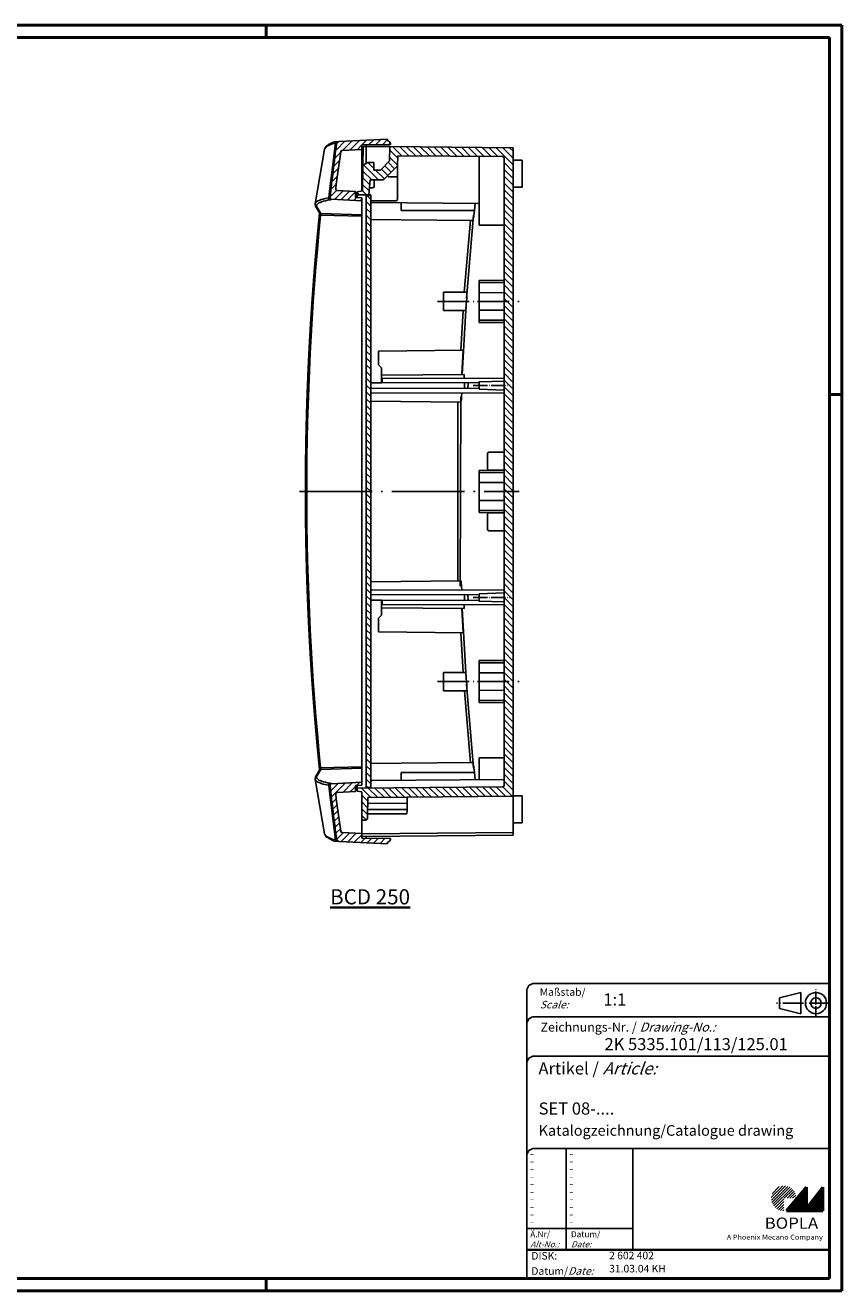
# Model space of a CAD drawing. Units: millimetres. Extents: x 1 to 593, y 1 to 419.
# Drawn here: x 323 to 593, y 1 to 419 of the extents above; entities that cross this region are included whole.
import ezdxf

# ---------------------------------------------------------------- set-up
doc = ezdxf.new("R2010")
doc.units = ezdxf.units.MM
doc.linetypes.add('ACAD_ISO04W100', pattern=[30.5, 24, -3, 0.5, -3])
doc.styles.get("Standard").update_dxf_attribs({"font": 'isocp.shx', "width": 1.199999999999999})
pattern_1 = [(44.99999999999999, (225.6190365914025, 7.618209231710238), (-1.122532015133643, 1.122532015133644), [])]

msp = doc.modelspace()

# ---------------------------------------------------------------- hatches: boundary and pattern name
at = {"linetype": 'Continuous', "extrusion": (0, 0, -1)}
h = msp.add_hatch(dxfattribs=at)
h.set_pattern_fill('ANSI31', color=1, scale=0.5, angle=-90, style=0)
h.set_pattern_definition([(315, (-324.9999999999998, 27.49999999992019), (1.122532015133644, 1.122532015133643), [])])
edge = h.paths.add_edge_path(flags=0)
edge.add_line((-443.9999999999997, 379.5829052439326), (-443.9999999999997, 379.7999999999204))
edge.add_ellipse((-442.9999999999997, 379.7999999999204), major_axis=(0.7071067811865489, 0.707106781186549), ratio=0.999999999999996, start_angle=45, end_angle=135, ccw=False)
edge.add_line((-442.9999999999997, 380.7999999999204), (-442.9999999999997, 381.4192622341847))
edge.add_line((-442.9999999999997, 381.4192622341847), (-427.3464908082147, 380.5988965794567))
edge.add_ellipse((-427.3988267644575, 379.6002670447021), major_axis=(-0.7071067811865533, 0.7071067811865533), ratio=0.999999999999982, start_angle=233.403380004054, end_angle=312.0000000000001, ccw=False)
edge.add_ellipse((-1016.999999999999, 292.4999999999204), major_axis=(-422.142748368478, 422.142748368478), ratio=0.9999999999998938, start_angle=231.6929645167051, end_angle=233.4033800040566, ccw=False)
edge.add_ellipse((-424.565166394314, 362.02134873974), major_axis=(-0.3535533905932857, 0.3535533905932857), ratio=0.9999999999999806, start_angle=138.0000000000005, end_angle=231.6929645167046, ccw=False)
edge.add_line((-424.5389984161926, 361.5220339723626), (-434.4999999999997, 360.9999999999204))
edge.add_line((-434.4999999999997, 360.9999999999204), (-434.4999999999997, 362.0013723459183))
edge.add_line((-434.4999999999997, 362.0013723459183), (-432.4999999999997, 362.1061879044844))
edge.add_line((-432.4999999999997, 362.1061879044844), (-432.4999999999997, 364.1089325964801))
edge.add_line((-432.4999999999997, 364.1089325964804), (-426.3985335834433, 364.4286969017422))
edge.add_ellipse((-426.4247015615648, 364.9280116691193), major_axis=(-0.3535533905932882, 0.3535533905932882), ratio=0.9999999999999643, start_angle=138.0000000000005, end_angle=231.9918264827069)
edge.add_ellipse((-1016.999999999999, 292.4999999999204), major_axis=(-421.0820881967761, 421.0820881967761), ratio=0.9999999999998211, start_angle=231.9918264827084, end_angle=233.1802774414454)
edge.add_ellipse((-428.0539652363785, 377.1614914597787), major_axis=(-0.3535533905932884, 0.3535533905932884), ratio=0.9999999999999749, start_angle=233.1802774414455, end_angle=311.9999999999995)
edge.add_line((-428.0277972582571, 377.6608062271562), (-434.4999999999997, 377.9999999999204))
edge.add_line((-434.4999999999997, 377.9999999999204), (-434.4999999999997, 379.4999999999204))
edge.add_line((-434.4999999999997, 379.4999999999204), (-443.9999999999997, 379.5829052439326))
at = {"linetype": 'Continuous', "extrusion": (0, 1e-16, -1)}
h = msp.add_hatch(dxfattribs=at)
h.set_pattern_fill('ANSI31', color=1, scale=0.5, angle=-1.27e-14, style=0)
h.set_pattern_definition(pattern_1)
edge = h.paths.add_edge_path(flags=0)
edge.add_line((-438.4999999999998, 371.1999999999203), (-438.4999999999998, 373.6999999999202))
edge.add_line((-438.4999999999998, 373.6999999999202), (-436.4999999999999, 373.6999999999202))
edge.add_line((-436.4999999999997, 373.6999999999202), (-434.915168670536, 372.7849972052342))
edge.add_line((-434.9151686705361, 372.7849972052342), (-434.767011548003, 364.2970813399939))
edge.add_line((-434.767011548003, 364.2970813399939), (-432.9999999999999, 363.9855095288576))
edge.add_line((-432.9999999999999, 363.9855095288576), (-432.9999999999999, 362.9999999999203))
edge.add_line((-432.9999999999999, 362.9999999999203), (-436.8597004851239, 362.9663169040747))
edge.add_line((-436.8597004851238, 362.9663169040747), (-437.2913418254398, 367.8999999999203))
edge.add_line((-437.2913418254398, 367.8999999999203), (-441.4428932188132, 367.8999999999203))
edge.add_ellipse((-441.4428932188132, 368.3999999999203), major_axis=(0.3535533905933024, 0.3535533905933024), ratio=0.9999999999997724, start_angle=180.0000000000051, end_angle=225, ccw=False)
edge.add_line((-441.7964466094065, 368.0464466093269), (-446.371152977812, 372.6211529777325))
edge.add_line((-446.371152977812, 372.6211529777326), (-446.3999999999997, 375.9266943104779))
edge.add_line((-446.3999999999998, 375.9266943104778), (-481.004363267749, 375.6247066072568))
edge.add_ellipse((-480.9999999999998, 375.1247256457248), major_axis=(0.3535533905932802, 0.3535533905932802), ratio=0.9999999999999133, start_angle=45.49999999999971, end_angle=135)
edge.add_line((-481.4999999999998, 375.1247256457248), (-481.4999999999998, 167.9189086930696))
edge.add_ellipse((-480.9999999999998, 167.9189086930695), major_axis=(-0.3535533905932917, 0.3535533905932918), ratio=0.9999999999999609, start_angle=45, end_angle=134.5000000000003)
edge.add_line((-481.004363267749, 167.4189277315374), (-432.9999999999998, 166.9999999999202))
edge.add_line((-432.9999999999999, 166.9999999999203), (-432.9999999999999, 166.014490470983))
edge.add_line((-432.9999999999999, 166.014490470983), (-434.4999999999998, 165.7499999999203))
edge.add_line((-434.4999999999998, 165.7499999999203), (-434.4999999999998, 156.3999999999202))
edge.add_line((-434.4999999999998, 156.3999999999203), (-435.4433546510738, 156.3999999999203))
edge.add_ellipse((-435.4433546510737, 157.3999999999203), major_axis=(-0.7071067811865537, 0.7071067811865537), ratio=0.9999999999999829, start_angle=45.499999999998124, end_angle=135, ccw=False)
edge.add_line((-436.4433165741379, 157.3912734644219), (-436.4999999999998, 163.8865507186404))
edge.add_line((-436.4999999999999, 163.8865507186404), (-449.4999999999999, 163.9999999999202))
edge.add_line((-449.4999999999999, 163.9999999999203), (-484.4999999999998, 164.3054403725968))
edge.add_line((-484.4999999999998, 164.3054403725967), (-484.4999999999998, 378.5636566103822))
edge.add_line((-484.4999999999998, 378.5636566103823), (-443.7823703463376, 378.9189939811229))
edge.add_line((-443.7823703463376, 378.9189939811229), (-443.6999999999998, 374.1999999999202))
edge.add_line((-443.6999999999998, 374.1999999999202), (-440.6999999999998, 371.1999999999203))
edge.add_line((-440.6999999999998, 371.1999999999203), (-438.4999999999998, 371.1999999999203))
h = msp.add_hatch(dxfattribs=at)
h.set_pattern_fill('ANSI31', color=1, scale=0.5, angle=-1.27e-14, style=0)
h.set_pattern_definition(pattern_1)
h.paths.add_polyline_path([(-435.9999999999997, 167.1999999999201), (-437.4999999999998, 167.1999999999201), (-437.4999999999998, 362.7999999999202), (-435.9999999999997, 362.7999999999202)], flags=0)
at = {"linetype": 'Continuous', "extrusion": (0, 0, -1)}
h = msp.add_hatch(dxfattribs=at)
h.set_pattern_fill('ANSI31', color=1, scale=0.5, angle=90, style=0)
h.set_pattern_definition([(135, (0, 0), (-1.122532015133644, -1.122532015133643), [])])
edge = h.paths.add_edge_path(flags=0)
edge.add_line((-443.9999999999997, 150.4170947560848), (-443.9999999999997, 150.200000000097))
edge.add_ellipse((-442.9999999999997, 150.200000000097), major_axis=(0.7071067811865489, -0.707106781186549), ratio=0.999999999999996, start_angle=225, end_angle=315)
edge.add_line((-442.9999999999997, 149.200000000097), (-442.9999999999997, 148.5807377658326))
edge.add_line((-442.9999999999997, 148.5807377658326), (-427.3464908082147, 149.4011034205607))
edge.add_ellipse((-427.3988267644575, 150.3997329553152), major_axis=(-0.7071067811865533, -0.7071067811865533), ratio=0.999999999999982, start_angle=47.9999999999999, end_angle=126.596619995946)
edge.add_ellipse((-1016.999999999999, 237.500000000097), major_axis=(-422.142748368478, -422.142748368478), ratio=0.9999999999998938, start_angle=126.5966199959434, end_angle=128.3070354832949)
edge.add_ellipse((-424.565166394314, 167.9786512602774), major_axis=(-0.3535533905932857, -0.3535533905932857), ratio=0.9999999999999806, start_angle=128.3070354832954, end_angle=221.9999999999995)
edge.add_line((-424.5389984161926, 168.4779660276548), (-434.4999999999997, 169.000000000097))
edge.add_line((-434.4999999999997, 169.000000000097), (-434.4999999999997, 167.9986276540991))
edge.add_line((-434.4999999999997, 167.9986276540991), (-432.4999999999997, 167.893812095533))
edge.add_line((-432.4999999999997, 167.893812095533), (-432.4999999999997, 165.8910674035372))
edge.add_line((-432.4999999999997, 165.891067403537), (-426.3985335834433, 165.5713030982751))
edge.add_ellipse((-426.4247015615648, 165.0719883308981), major_axis=(-0.3535533905932882, -0.3535533905932882), ratio=0.9999999999999643, start_angle=128.0081735172931, end_angle=221.9999999999995, ccw=False)
edge.add_ellipse((-1016.999999999999, 237.500000000097), major_axis=(-421.0820881967761, -421.0820881967761), ratio=0.9999999999998211, start_angle=126.81972255855459, end_angle=128.0081735172916, ccw=False)
edge.add_ellipse((-428.0539652363785, 152.8385085402386), major_axis=(-0.3535533905932884, -0.3535533905932884), ratio=0.9999999999999749, start_angle=48.00000000000051, end_angle=126.8197225585545, ccw=False)
edge.add_line((-428.0277972582571, 152.3391937728612), (-434.4999999999997, 152.0000000000969))
edge.add_line((-434.4999999999997, 152.0000000000969), (-434.4999999999997, 150.5000000000969))
edge.add_line((-434.4999999999997, 150.5000000000969), (-443.9999999999997, 150.4170947560848))
at = {"linetype": 'Continuous', "lineweight": 25}
h = msp.add_hatch(dxfattribs=at)
h.set_pattern_fill('_U', color=1, scale=0.65, angle=45, style=0, pattern_type=0)
h.set_pattern_definition([(45, (174, -32.08885297207042), (-0.4596194077712559, 0.459619407771256), [])])
edge = h.paths.add_edge_path(flags=0)
edge.add_line((573.8834749940255, 27.36453811398031), (573.8834749940255, 31.51453811398031))
edge.add_line((573.8834749940255, 31.51453811398028), (578.0334749940254, 31.51453811398028))
edge.add_arc((573.8834749940255, 31.51453811398028), 4.149999999999977, 1.962e-13, 270)
h = msp.add_hatch(dxfattribs=at)
h.set_pattern_fill('_U', color=1, scale=0.1, angle=45, style=0, pattern_type=0)
h.set_pattern_definition([(45, (174, -32.08885297207042), (-0.0707106781186548, 0.0707106781186548), [])])
h.paths.add_polyline_path([(581.4334749940256, 35.16453811398037), (574.7334749940255, 27.36453811398031), (586.7334749940255, 27.36453811398031), (586.7334749940255, 35.16453811398026), (581.4334749940256, 28.26453811398039)], flags=0)

# ---------------------------------------------------------------- linework, layer by layer
at = {"color": 1, "linetype": 'Continuous', "lineweight": 50}
for p, q in [((1, 419.0000000000001), (593, 419.0000000000001)), ((403, 419.0000000000001), (403, 415.0000000000001)), ((593, 419.0000000000001), (593, 1.000000000000113)), ((589, 297.0000000000001), (593, 297.0000000000001)), ((403, 1.000000000000113), (403, 5.000000000000113)), ((593, 1.000000000000113), (1, 1.000000000000113))]:
    msp.add_line(p, q, dxfattribs=at)
at = {"color": 3, "linetype": 'Continuous', "lineweight": 50}
for p, q in [((20, 415.0000000000001), (589, 415.0000000000001)), ((589, 415.0000000000001), (589, 5.000000000000113)), ((589, 5.000000000000113), (20, 5.000000000000113))]:
    msp.add_line(p, q, dxfattribs=at)
for p, q in [((425.2210214766687, 380.4287211467464), (425.6034312874496, 380.5075467008149)), ((425.6034312874497, 380.5075467008149), (426.5755834197699, 380.5584950351952)), ((426.5755834197699, 380.5584950351952), (427.1050594606772, 380.5862436986828)), ((427.1050594606768, 380.5862436986826), (442.9999999999997, 381.4192622341847)), ((442.9999999999997, 381.4192622341845), (442.9999999999997, 380.7999999999203)), ((442.9999999999997, 380.7999999999203), (443.0499999999998, 380.7999999999203)), ((419.0828969701725, 360.0391596781702), (422.2092389360201, 378.061325548104)), ((434.4999999999997, 377.9999999999204), (428.0277972582571, 377.6608062271562)), ((443.9999999999997, 379.5829052439325), (434.4999999999997, 379.4999999999202)), ((434.4999999999997, 379.4999999999202), (434.4999999999997, 377.9999999999203)), ((434.4999999999997, 377.4995424960944), (434.4999999999997, 377.9999999999202)), ((434.4999999999997, 377.4995424960944), (434.4999999999997, 366.5013533074501)), ((435.0235721931182, 378.995430854612), (434.9151686705361, 372.7849972052342)), ((436.0235721467319, 378.9867039872261), (435.0235721931182, 378.995430854612)), ((435.925502782562, 373.3683138767839), (436.0235721467319, 378.9867039872259)), ((435.9999999999997, 378.9869096982341), (435.9999999999997, 379.5130903016064)), ((436.0235721467319, 378.9867039872259), (443.7823703463376, 378.9189939811229)), ((443.6999999999998, 374.1999999999202), (443.7823703463376, 378.918993981123)), ((443.7823703463376, 378.9189939811229), (484.4999999999998, 378.5636566103823)), ((443.9999999999997, 379.8499999999202), (443.9999999999997, 379.5829052439324)), ((484.4999999999998, 378.5636566103823), (484.4999999999998, 164.3054403725967)), ((434.9517432658216, 374.8803543658031), (434.4999999999997, 374.8770463801753)), ((434.4999999999997, 374.3846612529001), (434.943147552765, 374.3879062946006)), ((434.9363766232053, 373.9999999999202), (434.4999999999997, 373.9999999999202)), ((434.767011548003, 364.2970813399939), (434.9151686705361, 372.7849972052342)), ((434.9151686705361, 372.7849972052342), (436.4999999999997, 373.6999999999202)), ((436.4999999999999, 373.6999999999202), (438.4999999999998, 373.6999999999202)), ((438.4999999999998, 373.6999999999202), (438.4999999999998, 371.1999999999203)), ((440.6999999999998, 371.1999999999203), (443.6999999999998, 374.1999999999202)), ((446.3711529778121, 372.6211529777326), (441.7964466094065, 368.0464466093269)), ((446.3389424119521, 368.9301877159333), (446.3693679178463, 372.4166053658615)), ((446.3693679178479, 372.4166053658615), (446.3711529778031, 372.6211529777326)), ((446.3999999999998, 375.9266943104778), (446.371152977812, 372.6211529777324)), ((481.004363267749, 375.6247066072568), (446.3999999999998, 375.9266943104778)), ((473.2999999999998, 375.6919415669064), (473.2999999999998, 352.9999999999203)), ((481.4999999999998, 167.9189086930695), (481.4999999999998, 375.1247256457248)), ((487.4999999999999, 374.4738193965479), (484.4999999999998, 374.4999999999202)), ((487.4999999999999, 374.4738193965479), (487.4999999999999, 365.5261806032925)), ((437.2913418254398, 367.8999999999203), (436.8597004851238, 362.9663169040747)), ((441.4428932188132, 367.8999999999203), (437.2913418254398, 367.8999999999203)), ((438.4999999999998, 371.1999999999203), (440.6999999999998, 371.1999999999203)), ((438.6043253562344, 365.778809887646), (438.6228367019033, 367.8999999999203)), ((441.4428932188132, 367.8999999999203), (441.4447104425463, 367.8999999999203)), ((443.3829312294501, 368.9301877159333), (445.8389614504199, 368.9301877159333)), ((446.3389424119521, 368.9301877159333), (446.274062068433, 361.4956367321711)), ((426.3985335834433, 364.4286969017421), (432.4999999999997, 364.1089325964804)), ((432.4999999999997, 364.1089325964804), (432.4999999999997, 362.1061879044844)), ((432.9999999999999, 363.9855095288576), (434.767011548003, 364.2970813399939)), ((432.9999999999999, 362.9999999999203), (432.9999999999999, 363.9855095288576)), ((434.7792810388512, 364.9999999999202), (434.4738140784311, 364.9999999999202)), ((434.8063548924541, 366.5510600340192), (434.4999999999997, 366.5537335526627)), ((434.4999999999997, 366.0013723459182), (434.4999999999997, 366.5013533074501)), ((434.4999999999997, 366.0013723459182), (434.4999999999997, 365.0013723459182)), ((434.7871623003119, 365.4515171666029), (434.4999999999997, 365.4490111391737)), ((434.4999999999997, 364.2499999999203), (434.4999999999997, 364.9999999999203)), ((437.0623991421336, 365.2831731553953), (438.1043443947024, 365.2831731553953)), ((487.4999999999999, 365.5261806032925), (484.4999999999998, 365.4999999999202)), ((419.0997691068578, 360.0362328341061), (419.2506753296351, 359.249910150486)), ((424.5149999910715, 361.5232916757889), (424.5150957245435, 361.523397266288)), ((424.5150945470621, 361.5233786048589), (424.5255752180272, 361.5227190989827)), ((424.5255752096796, 361.5227374528066), (424.5392331224008, 361.5220216719313)), ((434.4999999999997, 360.9999999999202), (424.5392331223994, 361.5220216719313)), ((432.4999999999997, 362.1061879044844), (434.4999999999997, 362.0013723459183)), ((432.9999999999999, 362.9999999999203), (432.9999999999999, 362.0799840148427)), ((436.8597004851238, 362.9663169040747), (432.9999999999999, 362.9999999999203)), ((434.4999999999997, 362.0013723459182), (434.4999999999997, 360.9999999999202)), ((434.4999999999997, 360.9999999999202), (434.4999999999997, 356.3982367586442)), ((435.9999999999997, 167.1999999999201), (435.9999999999997, 362.7999999999202)), ((435.9999999999997, 362.7999999999202), (437.4999999999998, 362.7999999999202)), ((436.8597004851238, 362.9663169040746), (437.4999999999999, 362.9607290948619)), ((437.4999999999999, 362.7999999999202), (437.4999999999999, 362.9607290948619)), ((437.4999999999998, 362.7999999999202), (437.4999999999998, 167.1999999999201)), ((437.4999999999999, 360.9999999999202), (445.774081106901, 360.9999999999202)), ((437.4999999999998, 360.4999999999203), (473.2999999999998, 360.1875781330111)), ((447.4999999999998, 360.4127313220126), (447.4999999999998, 357.7999999999203)), ((471.746981785933, 357.8000559537935), (471.9981989881022, 360.1989900643217)), ((419.2410780158732, 359.2442071986725), (420.5735544894707, 357.001825496082)), ((434.4999999999997, 355.9077423165361), (434.4999999999997, 356.3982367586442)), ((434.4999999999997, 174.0922576833043), (434.4999999999997, 355.9077423165361)), ((447.4999999999998, 357.7999999999203), (471.7475160607063, 357.7999999999203)), ((469.0954507476635, 328.7992692430602), (471.4650505468598, 356.2793262386041)), ((471.5350793994594, 356.2732849022417), (471.7504090872259, 357.7995918593928)), ((437.4999999999999, 354.7999999999202), (447.4999999999998, 354.7127313220127)), ((447.4999999999998, 354.7127313220127), (471.2033134760876, 354.5058756391039)), ((468.3898716613432, 330.8642818903196), (470.4422231308659, 354.5150631126759)), ((473.2999999999998, 352.9999999999203), (481.4999999999998, 352.9999999999203)), ((473.2999999999998, 334.7284396840361), (481.4999999999998, 334.7999999999203)), ((473.2999999999998, 334.0499999999203), (473.2999999999998, 334.7284396840361)), ((461.4999999999997, 330.7999999999203), (469.1622256511529, 330.8668672301609)), ((461.4999999999997, 330.7999999999203), (461.4999999999997, 324.7999999999203)), ((473.2999993716686, 330.6488599652299), (481.499999389741, 330.7048269216478)), ((481.4999999999998, 334.0499999999203), (473.2999999999998, 334.0499999999203)), ((473.2999999999998, 334.0499999999203), (473.2999999999998, 330.6487679052648)), ((473.2999999999998, 324.9512320945758), (473.2999999999998, 330.6487679052648)), ((467.6861692141947, 303.6448123510868), (468.977282217978, 326.8097406270277)), ((469.0369480734737, 326.8062703963213), (469.1762696416049, 328.7924744519544)), ((461.4999999999999, 324.7999999999203), (468.7349327520912, 324.7368616983177)), ((467.2247227979238, 311.6382277958799), (467.9976296400887, 324.7437729614286)), ((473.2999993716682, 324.9511400345629), (481.4999993897408, 324.8951730781463)), ((473.2999999999998, 324.9512320945758), (473.2999999999998, 321.5499999999203)), ((481.4999999999998, 321.5499999999203), (473.2999999999998, 321.5499999999203)), ((473.2999999999998, 320.8715603158045), (473.2999999999998, 321.5499999999203)), ((473.2999999999998, 320.8715603158045), (481.4999999999998, 320.7999999999203)), ((467.9752999482035, 311.6441367439751), (439.9999999999998, 311.3999999999203)), ((439.9999999999998, 306.7999999999202), (439.9999999999998, 311.3999999999203)), ((467.5909004738501, 303.6411137387545), (467.9693804005645, 311.6444166821424)), ((439.9999999999998, 306.7999999999202), (440.9999999999999, 305.7999999999203)), ((440.9999999999999, 305.7999999999203), (440.9999999999999, 303.4087268677109)), ((440.9999999999999, 303.408726867711), (468.370277093975, 303.6475836573067)), ((440.9999999999999, 303.408726867711), (440.9999999999999, 302.3293140934407)), ((441.2973820393502, 302.32983312354), (440.9999999999997, 302.3293140934405)), ((440.9999999999999, 302.3293140934407), (440.9999999999999, 300.9706859063999)), ((441.2973820393502, 300.9701668763006), (440.9999999999999, 300.9706859063999)), ((440.9999999999999, 300.9706859063999), (440.9999999999999, 300.9305440371879)), ((441.2973820393502, 302.32983312354), (481.4999999999998, 302.3999999999201)), ((441.2973820393502, 300.9701668763006), (441.2973820393502, 302.32983312354)), ((473.2999999999998, 300.9143117143186), (441.2973820393502, 300.9701668763006)), ((468.31658900105, 302.3769946110681), (468.3701941690124, 303.647587155837)), ((473.2999999999998, 301.2136496900879), (481.4999999999998, 301.4999999999202)), ((473.2999999999998, 298.7863503097525), (473.2999999999998, 301.2136496900879)), ((437.4999999999999, 300.8999999999203), (440.9999999999997, 300.9305440371879)), ((437.4999999999999, 299.023205434856), (473.2999999999998, 299.085688285522)), ((481.4999999999998, 297.523205434856), (437.4999999999999, 297.5999999999202)), ((467.4502799330248, 296.2822339795406), (467.5502487539398, 297.547423124838)), ((468.4999999999998, 300.9226893032348), (468.4999999999998, 299.0773106966059)), ((469.5327464780249, 299.0791259442807), (469.6043727575385, 300.9207734742858)), ((473.2999999999998, 298.7863503097525), (481.4999999999998, 298.4999999999202)), ((437.4999999999999, 294.7999999999203), (467.2404335256519, 294.540459168502)), ((466.196399049998, 294.546688305819), (466.2187322473174, 235.4530808766995)), ((467.0680717168785, 233.7185650628153), (467.196068322108, 296.2827378167402)), ((475.9999999999998, 272.5436533780669), (475.9999999999998, 277.4563466217736)), ((476.4956367322506, 277.9563275833055), (481.4999999999998, 277.9999999999202)), ((473.2999999999998, 271.9284396840361), (481.4999999999998, 271.9999999999203)), ((473.2999999999998, 271.2499999999203), (473.2999999999998, 271.9284396840361)), ((476.4956367322506, 272.0436724165348), (481.4999999999998, 271.9999999999202)), ((481.004363267749, 272.0043253561548), (481.004363267749, 271.9956746436857)), ((481.4999999999998, 271.2499999999203), (473.2999999999998, 271.2499999999203)), ((473.2999999999998, 271.2499999999203), (473.2999999999998, 267.928439684036)), ((473.2999999999998, 267.928439684036), (481.4999999999998, 267.9999999999202)), ((473.2999999999998, 262.0715603158045), (473.2999999999998, 267.928439684036)), ((473.2999999999998, 262.0715603158045), (473.2999999999998, 258.7499999999203)), ((473.2999999999998, 262.0715603158045), (481.4999999999998, 261.9999999999203)), ((481.4999999999998, 258.7499999999203), (473.2999999999998, 258.7499999999203)), ((473.2999999999998, 258.0715603158045), (473.2999999999998, 258.7499999999203)), ((473.2999999999998, 258.0715603158045), (481.4999999999998, 257.9999999999203)), ((475.9999999999998, 252.5436533780668), (475.9999999999998, 257.4563466217735)), ((476.4956367322506, 257.9563275833056), (481.4999999999998, 257.9999999999202)), ((481.004363267749, 258.0043253561549), (481.004363267749, 257.9956746436857)), ((476.4956367322506, 252.0436724165348), (481.4999999999998, 251.9999999999202)), ((467.2404335257542, 235.4595408313394), (437.4999999999999, 235.1999999999204)), ((467.3396148300978, 235.0913342750902), (467.4555557115321, 233.7182103413151)), ((437.4999999999999, 232.3999999999202), (481.4999999999998, 232.4767945649845)), ((473.2999999999998, 230.9143117143186), (437.4999999999999, 230.9767945649845)), ((467.449525542718, 233.7177056348894), (467.5505065090976, 232.452598795225)), ((468.4999999999998, 230.9226893032347), (468.4999999999998, 229.0773106966057)), ((469.5327472380032, 230.9208740962439), (469.6043749480885, 229.0792266466457)), ((473.2999999999998, 231.2136496900879), (481.4999999999998, 231.4999999999202)), ((473.2999999999998, 228.7863503097525), (473.2999999999998, 231.2136496900879)), ((437.4999999999999, 229.0999999999202), (440.9999999999997, 229.0694559626526)), ((440.9999999999999, 229.0694559626526), (440.9999999999999, 229.0293140934406)), ((440.9999999999999, 229.0293140934406), (441.2973820393502, 229.0298331235399)), ((440.9999999999999, 229.0293140934406), (440.9999999999999, 227.6706859063998)), ((440.9999999999999, 227.6706859063998), (441.2973820393502, 227.6701668763006)), ((440.9999999999999, 227.6706859063998), (440.9999999999999, 226.5912731321295)), ((468.3702770939751, 226.352416342534), (440.9999999999999, 226.5912731321295)), ((440.9999999999999, 226.5912731321295), (440.9999999999999, 224.1999999999202)), ((441.2973820393502, 229.0298331235399), (473.2999999999998, 229.0856882855219)), ((441.2973820393502, 227.6701668763006), (441.2973820393502, 229.0298331235399)), ((481.4999999999998, 227.5999999999202), (441.2973820393502, 227.6701668763005)), ((467.5909004738499, 226.358886261086), (467.969380400564, 218.3555833176983)), ((467.6861727156046, 226.3551878504992), (468.9772828076775, 203.1902594026889)), ((468.3165890012778, 227.6230053887533), (468.3701941691005, 226.3524128440075)), ((473.2999999999998, 228.7863503097525), (481.4999999999998, 228.4999999999201)), ((440.9999999999999, 224.1999999999202), (439.9999999999998, 223.1999999999203)), ((439.9999999999998, 218.5999999999202), (439.9999999999998, 223.1999999999203)), ((467.9752999482028, 218.3558632558655), (439.9999999999998, 218.5999999999202)), ((467.2236453364805, 218.3617087245222), (467.9964723839271, 205.2561588536427)), ((473.2999999999998, 209.128439684036), (481.4999999999998, 209.1999999999202)), ((473.2999999999998, 208.4499999999202), (473.2999999999998, 209.128439684036)), ((461.4999999999997, 205.1999999999202), (468.7349327520912, 205.2631383015227)), ((461.4999999999997, 205.1999999999202), (461.4999999999997, 199.1999999999202)), ((473.2999993716686, 205.04885996523), (481.499999389741, 205.1048269216478)), ((481.4999999999998, 208.4499999999202), (473.2999999999998, 208.4499999999202)), ((473.2999999999998, 208.4499999999202), (473.2999999999998, 205.0487679052647)), ((473.2999999999998, 199.3512320945757), (473.2999999999998, 205.0487679052647)), ((469.0376692756082, 203.1937723338183), (469.1755495968043, 201.2074676688158)), ((469.0954666425907, 201.2007322043301), (471.4650366001003, 173.7206726351794)), ((461.4999999999999, 199.1999999999202), (469.1622256511529, 199.1331327696797)), ((468.3922278695263, 199.135938016171), (470.4357703825479, 175.4843915963752)), ((473.2999993716682, 199.3511400345628), (481.4999993897408, 199.2951730781463)), ((473.2999999999998, 199.3512320945757), (473.2999999999998, 195.9499999999202)), ((481.4999999999998, 195.9499999999202), (473.2999999999998, 195.9499999999202)), ((473.2999999999998, 195.2715603158045), (473.2999999999998, 195.9499999999202)), ((473.2999999999998, 195.2715603158045), (481.4999999999998, 195.1999999999202)), ((481.4999999999998, 176.9999999999203), (473.2999999999998, 176.9999999999203)), ((473.2999999999998, 176.9999999999203), (473.2999999999998, 169.8124218668294)), ((419.2410780158732, 170.7557928011679), (420.573554489471, 172.9981745037585)), ((434.4999999999997, 173.6017632411962), (434.4999999999997, 174.0922576833043)), ((434.4999999999997, 173.6017632411962), (434.4999999999997, 168.9999999999202)), ((437.4999999999999, 175.1999999999202), (447.4999999999998, 175.2872686778279)), ((471.2033134762875, 175.4941243607382), (447.4999999999998, 175.2872686778279)), ((447.4999999999998, 172.1999999999202), (447.4999999999998, 169.5872686778279)), ((447.4999999999998, 172.1999999999202), (471.7475160607072, 172.1999999999202)), ((471.5344913313332, 173.7266316150454), (471.7512634825906, 172.2005322915662)), ((471.7469817859305, 172.1999440460381), (471.9981989881057, 169.8010099355191)), ((419.0828959019047, 169.9608401342983), (422.2092400007686, 151.9386746343931)), ((419.0997691068601, 169.9637671657219), (419.2506753296349, 170.7500898493544)), ((424.5149999910717, 168.4767083240515), (424.5150957245437, 168.4766027335522)), ((424.5150945488687, 168.4766213646488), (424.5255752162329, 168.4772809277757)), ((424.5255752096795, 168.4772625470337), (424.5392331224009, 168.4779783279092)), ((424.5392331223994, 168.4779783279091), (434.4999999999998, 168.9999999999202)), ((432.4999999999997, 167.893812095533), (434.4999999999997, 167.9986276540991)), ((432.4999999999997, 165.891067403537), (432.4999999999997, 167.893812095533)), ((432.9999999999999, 167.9200159849978), (432.9999999999999, 166.9999999999203)), ((432.9999999999999, 166.9999999999203), (481.004363267749, 167.4189277315374)), ((434.4999999999997, 168.9999999999202), (434.4999999999997, 167.9986276539223)), ((437.7973820393503, 169.502595213661), (481.4999999999998, 169.8839821827136)), ((426.3985335834433, 165.5713030982752), (432.4999999999997, 165.891067403537)), ((432.9999999999999, 166.014490470983), (432.9999999999999, 166.9999999999203)), ((434.4999999999998, 165.7499999999203), (432.9999999999999, 166.014490470983)), ((434.4999999999998, 164.9999999999203), (434.4738140784303, 164.9999999999203)), ((434.4999999999998, 156.3999999999202), (434.4999999999998, 165.7499999999203)), ((434.4999999999997, 164.9986276539222), (434.4999999999997, 163.9986276539223)), ((437.4999999999998, 167.1999999999201), (435.9999999999997, 167.1999999999201)), ((436.4999999999999, 163.8865507186405), (436.4433165741379, 157.3912734644219)), ((449.4999999999999, 163.9999999999203), (436.4999999999999, 163.8865507186404)), ((437.4999999999999, 167.0392709049787), (437.4999999999999, 167.1999999999201)), ((449.4825449350716, 161.9998476718764), (449.4999999999999, 163.9999999999203)), ((484.4999999999998, 164.3054403725967), (449.4999999999999, 163.9999999999203)), ((487.4999999999999, 164.4738193965479), (484.4999999999998, 164.4999999999202)), ((484.4999999999998, 164.3054403725967), (484.4999999999998, 152.384045511601)), ((487.4999999999999, 164.4738193965479), (487.4999999999999, 155.5261806032924)), ((436.4659585212045, 159.9857836150855), (449.4649610030019, 159.9849286320395)), ((436.4825449350716, 161.8863983905964), (449.4825449350716, 161.9998476718763)), ((449.4520022271506, 158.4999999999203), (449.4649610030019, 159.9849286320395)), ((449.4649610030019, 159.9849286320395), (449.4825449350716, 161.9998476718763)), ((435.4433546510737, 156.3999999999203), (434.4999999999998, 156.3999999999203)), ((434.4999999999997, 156.3999999999203), (434.4999999999997, 152.500457503746)), ((436.4529922840294, 158.4999999999203), (449.4520022271506, 158.4999999999203)), ((487.4999999999999, 155.5261806032924), (484.4999999999998, 155.4999999999202)), ((434.4999999999997, 152.0000000000969), (428.0277972582571, 152.3391937728612)), ((434.4999999999997, 151.9999999999202), (434.4999999999997, 152.500457503746)), ((484.4999999999998, 152.384045511601), (434.4999999999998, 151.9477021220631)), ((434.4999999999997, 151.9999999999202), (434.4999999999997, 150.4999999999202)), ((434.4999999999998, 150.9999999999203), (484.4999999999998, 151.4363433894582)), ((434.4999999999997, 150.4999999999202), (443.9999999999997, 150.417094755908)), ((435.9999999999997, 150.486909698234), (435.9999999999997, 151.0130903016064)), ((484.4999999999998, 152.384045511601), (484.4999999999998, 151.4363433894582)), ((425.221021476669, 149.5712788530941), (425.6034312874499, 149.4924532990255)), ((425.6034312874499, 149.4924532990254), (426.5755834197697, 149.4415049646453)), ((426.5755834197697, 149.4415049646453), (427.1050594606767, 149.4137563011578)), ((442.9999999999998, 148.5807377656559), (427.1050594606767, 149.4137563011578)), ((443.0499999999998, 149.1999999999202), (442.9999999999997, 149.1999999999202)), ((442.9999999999997, 149.1999999999202), (442.9999999999997, 148.5807377656558)), ((443.0038620799505, 148.5805353626223), (442.9999999999997, 148.5807377656558)), ((443.0038620799505, 148.5805353626223), (443.0038620799505, 149.1999999999202)), ((443.9999999999997, 150.417094755908), (443.9999999999997, 150.1499999999202))]:
    msp.add_line(p, q)
at = {"color": 1, "linetype": 'Continuous'}
for p, q in [((424.0602354438831, 366.0038878765815), (425.8291432543636, 379.9303324064161)), ((424.2963914554743, 379.6664404289612), (424.7162907935011, 379.8307430096512)), ((424.8151096978416, 379.8528769217881), (425.8425413010191, 379.9291670357906)), ((423.6155513069347, 362.0119356064099), (423.9612549347155, 365.0014703114715)), ((423.9620092086503, 365.0013833066793), (424.0799887635207, 366.00137838849)), ((420.9458794954606, 356.2931552606932), (434.4999999999997, 355.9077423165361)), ((434.4999999999997, 356.3982367586442), (420.9793301067447, 356.7826985308995)), ((434.4999999999997, 174.0922576833043), (420.9458794954611, 173.7068447391472)), ((420.9793301067446, 173.2173014689409), (434.4999999999997, 173.6017632411962)), ((423.6155513068342, 167.9880643933737), (423.9612549345182, 164.9985296882543)), ((423.9620164338606, 164.9986175460377), (424.079991284373, 163.9986219080352)), ((424.0641091492448, 163.996614032002), (425.8245165510616, 150.0690911225452)), ((424.2963914554746, 150.3335595708791), (424.7162907935013, 150.1692569901893)), ((424.8151096978417, 150.1471230780523), (425.8425413010188, 150.0708329640498)), ((501.9999999999997, 48.00000000000011), (501.9999999999997, 14.50000000000011)), ((488.9999999999997, 21.50000000000011), (524, 21.50000000000011))]:
    msp.add_line(p, q, dxfattribs=at)
at = {"color": 1, "linetype": 'ACAD_ISO04W100', "lineweight": 25, "ltscale": 0.4354838709677419}
for p, q in [((459.4999999999997, 327.7999999999202), (486.4999999999997, 327.7999999999202)), ((459.4999999999997, 202.1999999999204), (486.4999999999997, 202.1999999999204))]:
    msp.add_line(p, q, dxfattribs=at)
at = {"color": 1, "linetype": 'ACAD_ISO04W100', "lineweight": 25, "ltscale": 0.1967741935483878}
for p, q in [((471.2999999999998, 299.9999999999202), (483.4999999999999, 299.9999999999202)), ((471.2999999999998, 229.9999999999204), (483.4999999999999, 229.9999999999204))]:
    msp.add_line(p, q, dxfattribs=at)
at = {"color": 1, "linetype": 'ACAD_ISO04W100', "lineweight": 25}
msp.add_line((413.915795974768, 264.9999999999202), (486.4999999999997, 264.9999999999202), dxfattribs=at)
at = {"color": 5, "linetype": 'Continuous'}
for p, q in [((589, 102.5), (491.4999999999998, 102.5)), ((488.9999999999997, 100), (488.9999999999997, 5.000000000000113)), ((579.4999999999998, 99.50000000000001), (572.4999999999997, 97.75)), ((572.4999999999997, 94.25), (572.4999999999997, 97.75)), ((579.4999999999998, 92.5), (579.4999999999998, 99.50000000000001)), ((579.4999999999998, 92.5), (572.4999999999997, 94.25)), ((589, 91.5), (491.4999999999998, 91.5)), ((589, 78.50000000000011), (491.4999999999998, 78.50000000000011)), ((589, 48.00000000000011), (491.4999999999998, 48.00000000000011)), ((524, 48.00000000000011), (524, 14.50000000000011))]:
    msp.add_line(p, q, dxfattribs=at)
at = {"color": 1, "linetype": 'ACAD_ISO04W100', "ltscale": 0.1451612903225806}
msp.add_line((584.4999999999997, 91.5), (584.4999999999997, 100.5), dxfattribs=at)
at = {"color": 1, "linetype": 'ACAD_ISO04W100', "ltscale": 0.282258064516129}
msp.add_line((588.9999999999997, 96), (571.4999999999998, 96), dxfattribs=at)
at = {"color": 7, "linetype": 'Continuous', "lineweight": 50}
for p, q in [((581.4334749940256, 35.16453811398026), (574.7334749940255, 27.36453811398031)), ((581.4334749940256, 28.26453811398028), (581.4334749940256, 35.16453811398026)), ((586.7334749940255, 35.16453811398026), (581.4334749940256, 28.26453811398028)), ((586.7334749940255, 27.36453811398031), (586.7334749940255, 35.16453811398026)), ((574.7334749940255, 27.36453811398031), (586.7334749940255, 27.36453811398031))]:
    msp.add_line(p, q, dxfattribs=at)
at = {"color": 5, "linetype": 'Continuous', "lineweight": 35}
msp.add_line((488.9999999999997, 14.50000000000011), (589, 14.50000000000011), dxfattribs=at)
at = {"color": 5, "linetype": 'Continuous'}
for radius in [3.5, 1.75]:
    msp.add_circle((584.4999999999997, 96), radius, dxfattribs=at)
for centre, radius, start, end in [((427.1573954169197, 379.587614163928), 1, 92.99999999999255, 172.652437275389), ((443.0499999999998, 379.8499999999202), 0.9499999999999998, 0, 90), ((1315.8, 264.9999999999201), 897, 172.652437275389, 173.7871480623247), ((1016.999999999999, 292.4999999999204), 595.4999999999999, 171.8197225585474, 173.0081735172998), ((428.0539652363785, 377.1614914597787), 0.5, 92.99999999999255, 171.8197225585474), ((480.9999999999998, 375.1247256457248), 0.5, 0, 89.49999999999542), ((441.4428932188132, 368.3999999999203), 0.5, 270, 314.9999999999956), ((426.4247015615648, 364.9280116691193), 0.5, 173.0081735172998, 267.0000000000074), ((438.1043443947024, 365.7831731553953), 0.5000000000000001, 270, 359.5000000000019), ((424.5654011005208, 362.0213364393086), 0.5, 173.7871480623247, 267.0000000000074), ((415.6503526010402, 356.8739192766028), 4.896469288389151, 353.780107286391, 2.302736385713874), ((464.7015894448021, 356.6409814364066), 6.843324641186533, 341.8203000717146, 356.9200347696023), ((460.8188000272877, 329.8171173543831), 8.409204834148454, 353.006459923571, 7.171136629514882), ((460.315708973671, 326.9799688962261), 8.71291334356213, 345.0814123019688, 358.8623233227202), ((460.9273833154247, 296.1853636197368), 6.523826607945776, 345.3959371349037, 0.8506528061843827), ((476.4999999999998, 277.4563466217736), 0.5, 90.50000000000458, 180), ((476.4999999999998, 272.5436533780669), 0.5, 180, 269.4999999999954), ((476.4999999999998, 257.4563466217736), 0.5, 90.50000000000458, 180), ((476.4999999999998, 252.5436533780668), 0.5, 180, 269.4999999999954), ((460.3152001015663, 203.0199593290519), 8.713423541229426, 1.138082049050326, 14.91818230058393), ((460.819477829057, 200.182881595085), 8.408532203632536, 352.8282939229828, 6.994109525011083), ((416.0837180229599, 173.1409280726918), 4.464162362313605, 357.2832709370047, 6.633078507419724), ((464.7022258703741, 173.3591380109909), 6.842682717572735, 3.079252829935628, 18.18041231620431), ((424.5654011005208, 167.9786635605318), 0.5, 92.99999999999255, 186.2128519376752), ((1315.8, 264.9999999999201), 897, 186.2128519376752, 187.3475627246109), ((437.7999999999998, 169.2026066367417), 0.3, 90.50000000000458, 180), ((480.9999999999998, 167.9189086930695), 0.5, 270.5000000000045, 0), ((426.4247015615648, 165.0719883308981), 0.5, 92.99999999999243, 186.9918264827003), ((1016.999999999999, 237.500000000097), 595.4999999999999, 186.9918264827003, 188.1802774414521), ((435.4433546510737, 157.3999999999203), 1, 270, 359.5000000000019), ((428.0539652363785, 152.8385085402386), 0.5, 188.1802774414521, 267.0000000000076), ((427.1573954169196, 150.4123858359124), 1, 187.3475627246109, 267.0000000000074), ((443.0499999999998, 150.1499999999202), 0.95, 270, 0)]:
    msp.add_arc(centre, radius, start, end)
at = {"color": 1, "linetype": 'Continuous'}
for centre, radius, start, end in [((424.8475491840521, 379.4894857904897), 0.3644059999242692, 95.10221208622556, 111.0372183587301), ((426.50779226347, 343.7843789736348), 18.45536252313652, 99.01363839413798, 106.7987550401777), ((426.3862901231197, 344.9574606719918), 16.5523200777845, 98.4242996866874, 108.2864433236988), ((423.61454261282, 363.1189034738411), 1.107067406643142, 270.0960582755205, 293.5549273861047), ((423.8981519998284, 362.4071884627568), 1.07785578665015, 273.3604293958406, 304.9101050995501), ((419.5484484120346, 356.6345565474422), 1.438529968933151, 346.2711980620841, 5.910884937281892), ((419.547177615995, 173.3653566185928), 1.439785082607379, 354.0977600828035, 13.72015691776035), ((426.50779226317, 186.2156210249026), 18.45536252180236, 253.2012449595502, 260.9863616061522), ((426.3862901227005, 185.0425393260735), 16.55232007596726, 251.7135566756837, 261.5757003138526), ((423.614542612821, 166.881096526007), 1.107067406635553, 66.44507261378162, 89.90394172453155), ((423.8981519998278, 167.5928115370824), 1.077855786651356, 55.08989490046389, 86.63957060413333), ((424.8475491840514, 150.5105142093473), 0.3644059999206914, 248.9627816412001, 264.8977879138398)]:
    msp.add_arc(centre, radius, start, end, dxfattribs=at)
at = {"color": 5, "linetype": 'Continuous'}
for centre in [(491.4999999999998, 100), (491.4999999999998, 89), (491.4999999999998, 76.00000000000011), (491.4999999999998, 45.50000000000011)]:
    msp.add_arc(centre, 2.5, 90, 180, dxfattribs=at)
at = {"color": 1, "linetype": 'Continuous'}
for centre, major_axis, ratio, start_param, end_param in [((425.5625843877028, 379.4888622329694), (-0.3415629110340305, 0.93985891377697), 0.855676537276194, -1.22e-14, 0.9157971376300316), ((425.6557672436927, 379.5089171660603), (-0.0523359562430011, 0.998629534754568), 0.8909372326993823, -4.93e-14, 1.173360975604695), ((426.6279193760129, 379.5598655004407), (-0.0523359562429402, 0.9986295347545139), 0.8384298267367508, -2e-16, 1.149048180660993), ((423.9875005835509, 361.8229150503741), (-0.080697524624097, 0.4934449407172903), 0.7716419502917727, 1.055630016013765, 2.865463960768133), ((1307.080326889541, 264.9999999999202), (-1.959e-13, 899.4878715994499), 0.9902680687415703, 1.469126669377043, 1.672465984212751), ((419.6876626414575, 359.4928959305356), (0.436987311822376, 0.2429857800494569), 0.9790640617248206, 3.141592653589782, 4.161232310151175), ((1311.175005343119, 328.4205736977932), (-895.8816600073515, 47.67546575235765), 0.1734101988745064, 0.10844710283633, 0.1223290467806313), ((421.0154660459407, 356.2931552606932), (-0.4974676764103581, 0.0502584413497122), 0.0141253172112869, -1.8e-14, 1.431881740838903), ((421.0054980848659, 357.2744275850065), (0.4226804943963252, 0.2670977342788171), 0.9774900298601428, 3.141592653589873, 4.106367875340009), ((1311.175005343119, 201.5794263020472), (-895.8816600073515, -47.67546575235771), 0.1734101988745058, 6.160856260398952, 6.174738204343253), ((421.0154660459414, 173.7068447391381), (0.4974676764104247, 0.0502584413488701), 0.0141253172246466, 1.709710912749885, 3.141592653589784), ((421.0054980848663, 172.7255724148343), (-0.4226804943988033, 0.2670977342748344), 0.9774900298595945, 5.318410085420399, 6.28318530717948), ((419.6876626414574, 170.5071040693049), (-0.4369873118223086, 0.242985780049514), 0.9790640617248157, 5.263545650618361, 6.283185307179479), ((423.9875005835509, 168.1770849494663), (0.0806975246241035, 0.4934449407172746), 0.771641950291771, 0.2761286928217412, 2.085962637575951), ((425.562584387703, 150.511137766871), (0.3415629110340277, 0.939858913776934), 0.8556765372761918, 2.225795515959763, 3.141592653589799), ((425.6557672436928, 150.49108283378), (0.0523359562429735, 0.9986295347545713), 0.8909372326993844, 1.968231677985059, 3.141592653589817), ((426.6279193760128, 150.4401344993998), (0.0523359562429219, 0.9986295347545715), 0.8384298267368107, 1.992544472928775, 3.141592653589774)]:
    msp.add_ellipse(centre, major_axis=major_axis, ratio=ratio, start_param=start_param, end_param=end_param, dxfattribs=at)
for centre, major_axis, ratio, start_param, end_param in [((441.4447104425463, 368.3999999999203), (1.223e-13, 0.5), 0.9974373883501463, 3.141592653590281, 3.922710175135211), ((443.3829312294501, 368.925824448184), (-0.3535533905932712, 0.3535533905932765), 0.0061707099069051, 4.718559611971298, 6.283185307179586), ((445.8389614504199, 368.9345509836824), (0.4999809615320833, -0.0043632677491843), 0.0087262032439389, 4.712465132806567, 6.283185307179586)]:
    msp.add_ellipse(centre, major_axis=major_axis, ratio=ratio, start_param=start_param, end_param=end_param)
for points, degree, knots in [([(422.2260319195796, 378.0584124349072), (422.7783395336802, 379.0659891507415), (424.0660178851088, 379.9433711025296), (425.2210214766687, 380.4287211467464)], 1, [0, 0, 2.943293274645473, 6.806140749290886, 9.328521474232918, 9.328521474232918]), ([(441.7964466094065, 368.0464466093269), (441.796365119917, 368.0463651198374), (441.7962906290316, 368.0462859195883), (441.7961152118579, 368.0460859846791), (441.7960252418668, 368.0459688417259), (441.7958382887397, 368.0456797215614), (441.7957694923789, 368.0455170170457), (441.7957224974379, 368.0452062719433), (441.7957550335955, 368.0450617825542), (441.7958450296869, 368.0449364177408)], 3, [0, 0, 0, 0, 0.0063594827201698, 0.0063594827201698, 0.0165346550724414, 0.0165346550724414, 0.032814930836076, 0.032814930836076, 0.0508758617613581, 0.0508758617613581, 0.0508758617613581, 0.0508758617613581]), ([(446.274062068433, 361.495636732171), (446.2655472295684, 361.4080160324566), (446.2427231495115, 361.3257167939081), (446.1641082091115, 361.1871440274005), (446.0459268210232, 361.0803574047117), (445.899081106901, 361.0158770816444), (445.774081106901, 360.9999999999202)], 1, [0, 0, 0.0880334567045552, 0.1734389793368104, 0.3327585339171288, 0.4920388631349858, 0.6524177140442134, 0.7784220065268866, 0.7784220065268866]), ([(467.2404335257542, 235.4595408313394), (467.2470645721555, 235.4595986995668), (467.2539434502111, 235.4522952942578), (467.2832184813453, 235.391594802128), (467.3071231093086, 235.2739996504271), (467.3316516840575, 235.090661900115)], 3, [-2.677855729119399, -2.677855729119399, -2.677855729119399, -2.677855729119399, -2.296333381141148, -2.296333381141148, -1.103641163793758, -1.103641163793758, -1.103641163793758, -1.103641163793758]), ([(425.221021476669, 149.571278853094), (422.7066984716944, 151.0108047840249), (422.2260319195796, 151.9415875649334)], 1, [0, 0, 6.64587111555941, 9.312764141465522, 9.312764141465522])]:
    msp.add_open_spline(points, degree=degree, knots=knots)
for points, knots in [([(424.2968740491806, 379.66519861456), (424.2013150687579, 379.625816859789), (424.1088336291556, 379.5862425599964), (423.676253711933, 379.3937904320593), (423.3798395484188, 379.238665288383), (422.7385787518198, 378.8339643503866), (422.4720857524119, 378.5847781654263), (422.2781750796452, 378.2437724788033), (422.2432897699133, 378.1507705352288), (422.2260319195796, 378.0584124349072)], [0.8531066363420428, 0.8531066363420428, 0.8531066363420428, 0.8531066363420428, 1.461630277399801, 1.461630277399801, 3.800238721239486, 3.800238721239486, 7.542012231382981, 7.542012231382981, 8.951684165264785, 8.951684165264785, 8.951684165264785, 8.951684165264785]), ([(426.1656067957326, 379.7155021261608), (426.167053577175, 379.7267221139254), (426.166732171245, 379.7377561795508), (426.1611552845844, 379.7658423402489), (426.1530482606402, 379.7825318663228), (426.1195034931165, 379.8239178128089), (426.0867634524694, 379.8473401032442), (425.9905335662185, 379.8918268441791), (425.9239829758528, 379.9122154384453), (425.8425815112672, 379.9286255071751)], [-2.83749e-11, -2.83749e-11, -2.83749e-11, -2.83749e-11, 0.2448463839403337, 0.2448463839403337, 0.6366005982902676, 0.6366005982902676, 1.263407341250161, 1.263407341250161, 1.958771071721294, 1.958771071721294, 1.958771071721294, 1.958771071721294]), ([(419.0997691068595, 360.0362328341148), (419.1295533137377, 360.2145860304482), (419.2289308396258, 360.3892515028007), (419.6934224741587, 360.8460457650865), (420.1905435738941, 361.1141701306183), (420.9824462824609, 361.3902360850969), (421.0765598242497, 361.4214322250581), (421.1739498572739, 361.4521792291164)], [2.63094451309734, 2.63094451309734, 2.63094451309734, 2.63094451309734, 5.54086385071915, 5.54086385071915, 10.53544534995895, 10.53544534995895, 11.18164074083123, 11.18164074083123, 11.18164074083123, 11.18164074083123]), ([(419.661494663336, 359.0011668764289), (419.4787926979168, 359.3297393579828), (419.5413721467339, 359.6543928004561), (420.1257135221838, 360.2138644517967), (420.570739344957, 360.4537190538539), (421.1927049861146, 360.6738843549455)], [0, 0, 0, 0, 5.54086385071915, 5.54086385071915, 10.24972875896075, 10.24972875896075, 10.24972875896075, 10.24972875896075]), ([(421.173949857274, 168.5478207707241), (421.0765598250064, 168.5785677745436), (420.9824462839353, 168.609763914255), (420.190543577061, 168.8858298679227), (419.6934224761031, 169.1539542333141), (419.2289308399071, 169.610748496488), (419.1295533137848, 169.7854139691518), (419.09976910686, 169.963767165722)], [4.426426447837124, 4.426426447837124, 4.426426447837124, 4.426426447837124, 5.072621834785967, 5.072621834785967, 10.06720333365214, 10.06720333365214, 12.97712267212365, 12.97712267212365, 12.97712267212365, 12.97712267212365]), ([(421.1927049860958, 169.3261156449015), (420.5707393468244, 169.5462809453266), (420.125713523691, 169.7861355470231), (419.5413721465483, 170.3456071990647), (419.4787926979304, 170.6702606418822), (419.6614946633359, 170.9988331234115)], [5.358338431466552, 5.358338431466552, 5.358338431466552, 5.358338431466552, 10.06720333365214, 10.06720333365214, 15.6080671839568, 15.6080671839568, 15.6080671839568, 15.6080671839568]), ([(422.2260319195796, 151.9415875649332), (422.2432897699575, 151.8492294643869), (422.2781750798198, 151.7562275205624), (422.4720857533363, 151.4152218332336), (422.738578753169, 151.1660356484781), (423.3798395490441, 150.7613347111404), (423.6762537122591, 150.606209567629), (424.1088336292514, 150.4137574398031), (424.2013150688015, 150.3741831400335), (424.2968740491806, 150.3348013852804)], [2.741358052322809, 2.741358052322809, 2.741358052322809, 2.741358052322809, 4.151029987966988, 4.151029987966988, 7.892803498247097, 7.892803498247097, 10.23141194217216, 10.23141194217216, 10.8399355831491, 10.8399355831491, 10.8399355831491, 10.8399355831491]), ([(425.8425815112671, 150.0713744926653), (425.9239829758516, 150.0877845613948), (425.9905335662153, 150.1081731556604), (426.0867634524611, 150.1526598965914), (426.119503493111, 150.1760821870263), (426.1530482606383, 150.2174681335135), (426.1611552845831, 150.2341576595877), (426.1667321712449, 150.262243820286), (426.1670535771751, 150.2732778859116), (426.165606795733, 150.2844978736759)], [0, 0, 0, 0, 0.6953637304624142, 0.6953637304624142, 1.322170473414449, 1.322170473414449, 1.713924687759471, 1.713924687759471, 1.958771071725109, 1.958771071725109, 1.958771071725109, 1.958771071725109])]:
    msp.add_open_spline(points, degree=3, knots=knots, dxfattribs=at)
msp.add_open_spline([(420.517998369531, 173.6565862977889), (420.3158953247674, 175.6796727295292), (420.1183191217746, 177.7032150870024), (419.9252707689952, 179.7272030412545), (419.7367512517608, 181.751626261053), (419.5527615322876, 183.7764744129473), (419.3733025496708, 185.8017371613174), (419.1983752198816, 187.8274041684275), (419.02798043576, 189.853465094479), (418.8621190670124, 191.8799095976632), (418.7007919602061, 193.9067273342133), (418.5439999387648, 195.9339079584577), (418.3917438029653, 197.9614411228762), (418.2440243299327, 199.9893164781433), (418.1008422736371, 202.0175236731933), (417.9621983648882, 204.0460523552639), (417.8280933113338, 206.0748921699527), (417.6985277974543, 208.1040327612698), (417.5735024845611, 210.1334637716903), (417.4530180107902, 212.1631748422076), (417.3370749911026, 214.1931556123843), (417.2256740172789, 216.2233957204108), (417.1188156579165, 218.2538848031487), (417.0165004584272, 220.2846124961915), (416.9187289410341, 222.3155684339177), (416.8255016047688, 224.3467422495361), (416.7368189254701, 226.3781235751466), (416.6526813557799, 228.4097020417888), (416.5730893251407, 230.441467279499), (416.4980432397961, 232.4734089173572), (416.4275434827856, 234.5055165835446), (416.3615904139443, 236.5377799053948), (416.3001843699006, 238.5701885094476), (416.2433256640751, 240.6027320215005), (416.1910145866778, 242.6354000666643), (416.1432514047077, 244.6681822694105), (416.100036361951, 246.701068253633), (416.0613696789799, 248.7340476426929), (416.027251553152, 250.7671100594755), (415.9976821586075, 252.8002451264423), (415.9726616462709, 254.833442465684), (415.9521901438487, 256.8666916989738), (415.9362677558277, 258.8999824478197), (415.9248945634777, 260.9333043335183), (415.9180706248479, 262.9666469772068), (415.9157959747679, 264.9999999999167), (415.9180706248479, 267.0333530226265), (415.9248945634777, 269.066695666315), (415.9362677558277, 271.1000175520127), (415.9521901438485, 273.1333083008586), (415.9726616462709, 275.1665575341493), (415.9976821586075, 277.1997548733901), (416.0272515531517, 279.2328899403577), (416.0613696789799, 281.2659523571396), (416.1000363619508, 283.2989317461995), (416.1432514047074, 285.331817730422), (416.1910145866776, 287.364599933169), (416.2433256640748, 289.397267978332), (416.3001843699004, 291.429811490385), (416.361590413944, 293.4622200944368), (416.4275434827853, 295.4944834162879), (416.4980432397959, 297.5265910824753), (416.5730893251406, 299.5585327203327), (416.6526813557794, 301.5902979580428), (416.7368189254699, 303.6218764246858), (416.8255016047686, 305.6532577502973), (416.9187289410336, 307.6844315659148), (417.0165004584267, 309.7153875036402), (417.1188156579161, 311.7461151966838), (417.2256740172787, 313.7766042794217), (417.3370749911024, 315.8068443874473), (417.4530180107898, 317.8368251576249), (417.5735024845604, 319.8665362281421), (417.6985277974539, 321.8959672385627), (417.8280933113332, 323.9251078298798), (417.9621983648877, 325.9539476445687), (418.1008422736364, 327.9824763266391), (418.2440243299323, 330.0106835216892), (418.3917438029647, 332.038558876957), (418.5439999387641, 334.0660920413747), (418.7007919602055, 336.0932726656191), (418.8621190670118, 338.1200904021694), (419.0279804357594, 340.1465349053534), (419.1983752198809, 342.1725958314049), (419.3733025496702, 344.1982628385151), (419.5527615322868, 346.2235255868844), (419.73675125176, 348.2483737387787), (419.9252707689944, 350.2727969585779), (420.1183191217738, 352.2967849128286), (420.3158953247664, 354.3203272703025), (420.5179983695302, 356.3434137020428)], degree=1)

# ---------------------------------------------------------------- texts
at = {"color": 1, "linetype": 'Continuous', "width": 1.5}
for p in [(489.9999996997324, 45.24999981501355), (502.9999996997323, 45.24999981501355), (489.9999996997324, 42.74999981501355), (502.9999996997323, 42.74999981501355), (489.9999996997324, 40.24999981501355), (489.9999996997324, 37.74999981501355), (502.9999996997323, 40.24999981501355), (502.9999996997323, 37.74999981501355), (489.9999996997324, 35.24999981501355), (489.9999996997324, 32.74999981501355), (502.9999996997323, 35.24999981501355), (502.9999996997323, 32.74999981501355), (489.9999996997324, 30.24999981501355), (502.9999996997323, 30.24999981501355), (489.9999996997324, 27.74999981501355), (489.9999996997324, 25.24999981501355), (502.9999996997323, 27.74999981501355), (502.9999996997323, 25.24999981501355), (489.9999996997324, 22.74999981501355), (502.9999996997323, 22.74999981501355)]:
    msp.add_text('-', height=2, dxfattribs=at).set_placement(p)
at = {"color": 5, "linetype": 'Continuous', "lineweight": 35}
for s, insert, char_height, attachment_point in [('{\\LBCD 250}', (424.0612653142159, 133.6150927046573), 5, 1), ('{\\C1;Maßstab/\\P\\Q20;Scale:}', (493.2942762589885, 94.24669079255101), 2.5, 7), ('{\\C7;1:1}', (514.3074630969179, 95.1987580068236), 4, 7), ('Zeichnungs-Nr. / {\\Q20;Drawing-No.:}', (493.5702130763932, 86.57846179300589), 3, 7), ('{\\C7;2K 5335.101/113/125.01}', (514.6810942169351, 80.43630467405558), 4, 7), ('{\\C7;Artikel / \\Q20;Article:}', (492.8800602381663, 72.42896167163701), 4, 7), ('{\\C7;SET 08-....}', (492.9304981780733, 59.18090043987115), 4, 7), ('{\\C7;Katalogzeichnung/Catalogue drawing}', (492.9304981780733, 52.18090043987115), 3.5, 7), ('{\\C1;Ä.Nr/\\P\\Q20;Alt-No.:}', (490.167758256943, 15.32303913053613), 2, 7), ('{\\C1;Datum/\\P\\Q20;Date:}', (503.5918340418986, 15.32304279191078), 2, 7), ('DISK:', (490.5289912646938, 10.49475527098104), 2.5, 7), ('2 602 402', (516.2178658257174, 10.60592166613924), 2.5, 7), ('Datum/{\\Q20;Date:}', (490.5289912646938, 6.24888752318759), 2.5, 7), ('31.03.04 KH', (516.2178658257174, 6.24888752318759), 2.5, 7)]:
    msp.add_mtext(s, dxfattribs=dict(at, insert=insert, char_height=char_height, attachment_point=attachment_point))
at = {"color": 7, "linetype": 'Continuous', "lineweight": 50, "insert": (567.5658807175857, 21.46517927327727), "char_height": 3.7, "attachment_point": 7, "line_spacing_factor": 1.135135135135135}
msp.add_mtext('{\\fArial|b1|i0|c0|p34;\\W1.1;BOPLA}', dxfattribs=at)
at = {"color": 7, "linetype": 'Continuous', "lineweight": 50, "insert": (555.0842366554657, 17.88346060003141), "char_height": 1.6, "attachment_point": 7}
msp.add_mtext('{\\fArial|b0|i0|c0|p34;\\W1.1;\\C1;A Phoenix Mecano Company}', dxfattribs=at)

doc.saveas('drawing.dxf')
